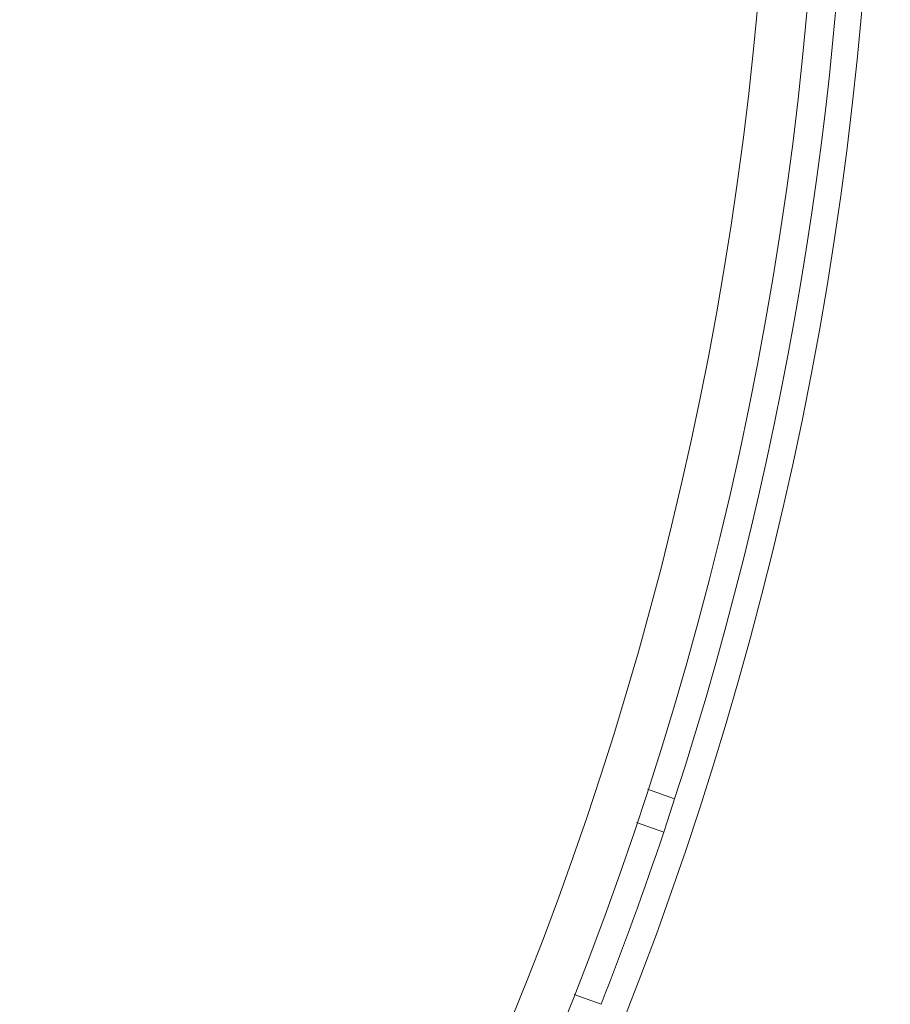
# Model space of a CAD drawing. Extents: x 50 to 821, y 16 to 571.
# Drawn here: x 115 to 116, y 108 to 109 of the extents above; entities that cross this region are included whole.
import ezdxf

# ---------------------------------------------------------------- set-up
doc = ezdxf.new("R2010")
doc.units = 0
doc.header["$MEASUREMENT"] = 0
doc.linetypes.add('DCAD_CONTINUOUS', pattern=[0])
doc.layers.add('DEFAULT', color=7, linetype='DCAD_CONTINUOUS', lineweight=0)
doc.layers.add('DV3_0', color=7, linetype='DCAD_CONTINUOUS', lineweight=0)

# ---------------------------------------------------------------- blocks, each defined once
blk = doc.blocks.new('SE2')
at = {"layer": 'DV3_0', "color": 7, "linetype": 'DCAD_CONTINUOUS', "lineweight": 0, "ltscale": 0.125}
for p, q in [((115.28199, 108.66512), (115.30767, 108.65577)), ((115.2716, 108.63361), (115.29728, 108.62426)), ((115.23788, 108.46107), (115.21221, 108.47041))]:
    blk.add_line(p, q, dxfattribs=at)
for radius in [3.99242, 3.43175, 3.38, 3.33287]:
    blk.add_circle((112.06679, 109.70766), radius, dxfattribs=at)
for start, end in [(342.01828, 17.98172), (341.46034, 342.01828), (338.53966, 341.46034)]:
    blk.add_arc((112.06679, 109.70766), 3.40731, start, end, dxfattribs=at)

msp = doc.modelspace()

# ---------------------------------------------------------------- block references
at = {"layer": 'DEFAULT', "lineweight": 0}
msp.add_blockref('SE2', (0, 0), dxfattribs=at).dxf.unprotected_set("ltscale", 0)

doc.saveas('drawing.dxf')
